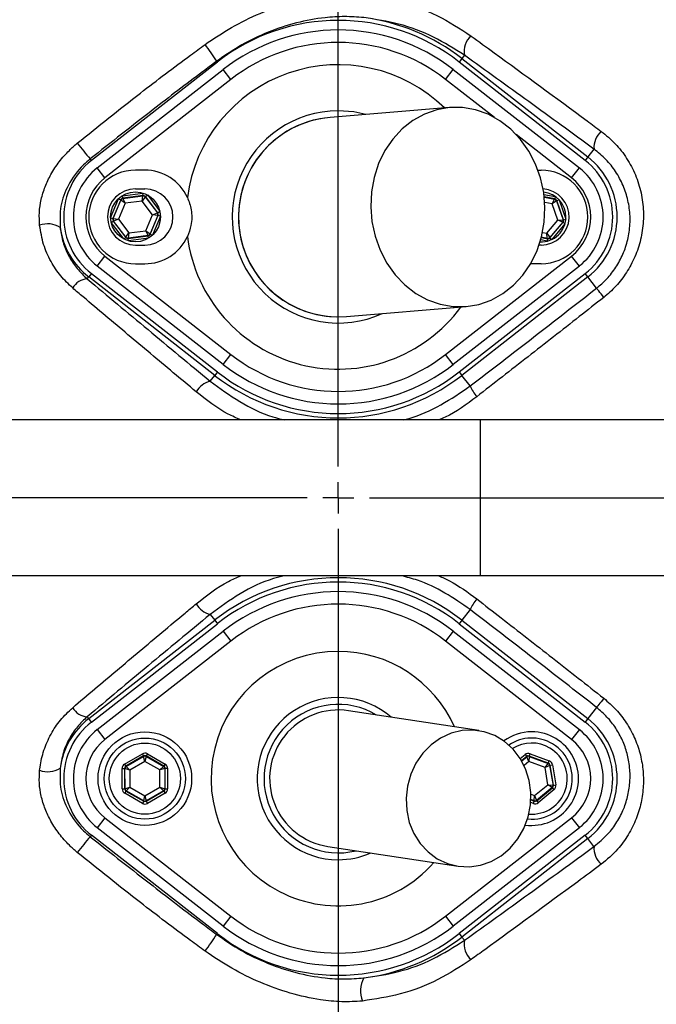
# Model space of a CAD drawing. Units: millimetres. Extents: x 330 to 4510, y 110 to 6446.
# Drawn here: x 3396 to 3498, y 594 to 752 of the extents above; entities that cross this region are included whole.
import ezdxf

# ---------------------------------------------------------------- set-up
doc = ezdxf.new("R2010")
doc.units = ezdxf.units.MM
doc.header["$LTSCALE"] = 22
doc.layers.add('AM_BOR', color=7, linetype='Continuous')

# ---------------------------------------------------------------- blocks, each defined once
blk = doc.blocks.new('SW_CENTERMARKSYMBOL_1')
at = {"layer": 'AM_BOR', "color": 0}
for p, q in [((0, 5), (0, 174)), ((0, 0), (0, 2.5)), ((-5, 0), (-174, 0)), ((0, 0), (-2.5, 0)), ((0, 0), (0, -2.5)), ((0, 0), (2.5, 0)), ((5, 0), (174, 0)), ((0, -5), (0, -174))]:
    blk.add_line(p, q, dxfattribs=at)

msp = doc.modelspace()

# ---------------------------------------------------------------- linework, layer by layer
at = {"color": 7, "linetype": 'Continuous', "lineweight": 25}
for p, q in [((3427.21, 745.05), (3407.02, 729.28)), ((3427.1, 745.19), (3427.21, 745.05)), ((3466.41, 745.6), (3465.98, 745.05)), ((3486.17, 729.28), (3465.98, 745.05)), ((3466.82, 746.12), (3466.41, 745.6)), ((3466.41, 745.6), (3486.6, 729.83)), ((3407.96, 728.07), (3428.16, 743.84)), ((3429.39, 742.26), (3428.16, 743.84)), ((3463.8, 742.26), (3465.03, 743.84)), ((3465.03, 743.84), (3485.23, 728.07)), ((3429.39, 742.26), (3409.19, 726.5)), ((3464.43, 737.75), (3445.27, 736.16)), ((3487.58, 731.09), (3486.6, 729.83)), ((3407.02, 729.28), (3406.83, 729.52)), ((3486.6, 729.83), (3486.17, 729.28)), ((3409.19, 726.5), (3407.96, 728.07)), ((3415.59, 727.72), (3414.09, 727.72)), ((3478.61, 727.72), (3479.09, 727.72)), ((3484, 726.5), (3485.23, 728.07)), ((3414.09, 724.72), (3415.59, 724.72)), ((3410.1, 720.1), (3411.36, 723.13)), ((3411.73, 722.98), (3410.47, 719.95)), ((3410.53, 719.96), (3411.76, 722.93)), ((3411.36, 723.13), (3411.73, 722.98)), ((3411.76, 722.93), (3411.73, 722.98)), ((3412.41, 722.41), (3411.76, 722.93)), ((3412, 723.62), (3415.25, 724.04)), ((3412.05, 723.22), (3412, 723.62)), ((3415.3, 723.65), (3412.05, 723.22)), ((3412.05, 723.22), (3412.08, 723.18)), ((3412.08, 723.18), (3415.28, 723.59)), ((3412.08, 723.18), (3412.41, 722.41)), ((3415.16, 722.77), (3412.41, 722.41)), ((3415.16, 722.77), (3415.28, 723.59)), ((3415.65, 723.44), (3415.16, 722.77)), ((3416.84, 720.58), (3415.16, 722.77)), ((3415.3, 723.65), (3415.25, 724.04)), ((3415.28, 723.59), (3415.3, 723.65)), ((3415.67, 723.49), (3415.65, 723.44)), ((3415.65, 723.44), (3417.61, 720.88)), ((3415.67, 723.49), (3415.99, 723.74)), ((3417.67, 720.89), (3415.67, 723.49)), ((3415.99, 723.74), (3417.99, 721.13)), ((3480.89, 722.32), (3481.26, 723.07)), ((3481.56, 722.81), (3480.89, 722.32)), ((3481.26, 723.07), (3481.3, 723.11)), ((3481.37, 723.5), (3481.3, 723.11)), ((3481.6, 722.85), (3481.56, 722.81)), ((3481.56, 722.81), (3482.64, 719.77)), ((3481.6, 722.85), (3481.98, 722.99)), ((3482.7, 719.76), (3481.6, 722.85)), ((3481.98, 722.99), (3483.08, 719.89)), ((3412.41, 722.41), (3411.35, 719.86)), ((3417.67, 720.89), (3417.99, 721.13)), ((3481.81, 719.72), (3480.89, 722.32)), ((3410.1, 720.1), (3410.47, 719.95)), ((3410.2, 719.31), (3410.52, 719.55)), ((3410.47, 719.95), (3410.53, 719.96)), ((3410.58, 719.56), (3410.52, 719.55)), ((3410.52, 719.55), (3412.52, 716.94)), ((3410.53, 719.96), (3411.35, 719.86)), ((3411.35, 719.86), (3410.58, 719.56)), ((3412.54, 717), (3410.58, 719.56)), ((3411.35, 719.86), (3413.03, 717.67)), ((3415.77, 718.02), (3416.84, 720.58)), ((3417.66, 720.48), (3416.42, 717.5)), ((3416.46, 717.46), (3417.72, 720.49)), ((3418.09, 720.34), (3416.83, 717.3)), ((3416.84, 720.58), (3417.61, 720.88)), ((3417.66, 720.48), (3416.84, 720.58)), ((3417.61, 720.88), (3417.67, 720.89)), ((3417.72, 720.49), (3417.66, 720.48)), ((3417.72, 720.49), (3418.09, 720.34)), ((3480.02, 717.61), (3481.81, 719.72)), ((3481.81, 719.72), (3482.64, 719.77)), ((3482.57, 719.38), (3481.81, 719.72)), ((3482.64, 719.77), (3482.7, 719.76)), ((3482.7, 719.76), (3483.08, 719.89)), ((3412.2, 716.7), (3410.2, 719.31)), ((3413.03, 717.67), (3415.77, 718.02)), ((3415.77, 718.02), (3416.42, 717.5)), ((3416.11, 717.26), (3415.77, 718.02)), ((3482.57, 719.38), (3480.48, 716.92)), ((3480.5, 716.87), (3482.63, 719.37)), ((3482.93, 719.11), (3480.8, 716.61)), ((3482.63, 719.37), (3482.57, 719.38)), ((3482.63, 719.37), (3482.93, 719.11)), ((3412.2, 716.7), (3412.52, 716.94)), ((3412.52, 716.94), (3412.54, 717)), ((3412.54, 717), (3413.03, 717.67)), ((3412.89, 716.79), (3416.14, 717.21)), ((3412.91, 716.84), (3412.89, 716.79)), ((3412.94, 716.39), (3412.89, 716.79)), ((3413.03, 717.67), (3412.91, 716.84)), ((3416.11, 717.26), (3412.91, 716.84)), ((3416.19, 716.82), (3412.94, 716.39)), ((3416.14, 717.21), (3416.11, 717.26)), ((3416.19, 716.82), (3416.14, 717.21)), ((3416.42, 717.5), (3416.46, 717.46)), ((3416.46, 717.46), (3416.83, 717.3)), ((3480.1, 716.79), (3480.02, 717.61)), ((3480.02, 717.61), (3480.48, 716.92)), ((3480.12, 716.73), (3480.05, 716.34)), ((3480.12, 716.73), (3480.1, 716.79)), ((3480.48, 716.92), (3480.5, 716.87)), ((3480.5, 716.87), (3480.8, 716.61)), ((3414.09, 715.72), (3415.59, 715.72)), ((3479.09, 715.72), (3478.78, 715.72)), ((3407.96, 712.36), (3409.19, 713.94)), ((3409.19, 713.94), (3429.39, 698.18)), ((3463.8, 698.18), (3484, 713.94)), ((3485.23, 712.36), (3484, 713.94)), ((3428.16, 696.6), (3407.96, 712.36)), ((3414.09, 712.72), (3415.59, 712.72)), ((3485.23, 712.36), (3465.03, 696.6)), ((3477.59, 712.72), (3477.42, 712.72)), ((3479.09, 712.72), (3477.59, 712.72)), ((3406.35, 710.3), (3406.59, 710.6)), ((3407.02, 711.15), (3406.59, 710.6)), ((3426.78, 694.84), (3406.59, 710.6)), ((3407.02, 711.15), (3427.21, 695.39)), ((3465.98, 695.39), (3486.17, 711.15)), ((3486.6, 710.6), (3466.41, 694.84)), ((3486.6, 710.6), (3486.17, 711.15)), ((3488, 708.82), (3486.6, 710.6)), ((3447.92, 704.27), (3467.07, 705.86)), ((3428.16, 696.6), (3429.39, 698.18)), ((3465.03, 696.6), (3463.8, 698.18)), ((3426.06, 693.91), (3426.78, 694.84)), ((3427.21, 695.39), (3426.78, 694.84)), ((3465.98, 695.39), (3466.41, 694.84)), ((3467.74, 693.14), (3466.41, 694.84)), ((3469.39, 687.72), (3387.34, 687.72)), ((3469.39, 662.72), (3469.39, 687.72)), ((3515.43, 687.72), (3469.39, 687.72)), ((3469.39, 662.72), (3387.34, 662.72)), ((3515.43, 662.72), (3469.39, 662.72)), ((3426.06, 656.53), (3426.78, 655.6)), ((3467.74, 657.3), (3466.41, 655.6)), ((3406.59, 639.83), (3426.78, 655.6)), ((3407.02, 639.28), (3427.21, 655.05)), ((3426.78, 655.6), (3427.21, 655.05)), ((3466.41, 655.6), (3465.98, 655.05)), ((3465.98, 655.05), (3486.17, 639.28)), ((3466.41, 655.6), (3486.6, 639.83)), ((3407.96, 638.07), (3428.16, 653.84)), ((3428.16, 653.84), (3429.39, 652.26)), ((3465.03, 653.84), (3463.8, 652.26)), ((3465.03, 653.84), (3485.23, 638.07)), ((3429.39, 652.26), (3409.19, 636.5)), ((3484, 636.5), (3463.8, 652.26)), ((3469.12, 637.92), (3448.25, 641.09)), ((3488, 641.62), (3486.6, 639.83)), ((3406.35, 640.14), (3406.59, 639.83)), ((3407.02, 639.28), (3406.59, 639.83)), ((3486.6, 639.83), (3486.17, 639.28)), ((3407.96, 638.07), (3409.19, 636.5)), ((3485.23, 638.07), (3484, 636.5)), ((3412.35, 632.55), (3415.19, 634.19)), ((3415.39, 633.85), (3412.55, 632.2)), ((3412.6, 632.17), (3415.39, 633.79)), ((3415.59, 632.98), (3413.2, 631.6)), ((3415.19, 634.19), (3415.39, 633.85)), ((3415.39, 633.79), (3415.39, 633.85)), ((3415.59, 632.98), (3415.39, 633.79)), ((3415.79, 633.79), (3415.59, 632.98)), ((3417.99, 631.61), (3415.59, 632.98)), ((3415.99, 634.2), (3415.79, 633.85)), ((3418.63, 632.21), (3415.79, 633.85)), ((3415.79, 633.85), (3415.79, 633.79)), ((3415.79, 633.79), (3418.58, 632.19)), ((3415.99, 634.2), (3418.83, 632.56)), ((3476.54, 634.07), (3476.79, 633.76)), ((3476.8, 633.71), (3476.79, 633.76)), ((3477.13, 632.94), (3476.8, 633.71)), ((3477.2, 633.77), (3477.13, 632.94)), ((3479.73, 631.98), (3477.13, 632.94)), ((3477.19, 633.83), (3477.33, 634.21)), ((3480.26, 632.68), (3477.19, 633.83)), ((3477.19, 633.83), (3477.2, 633.77)), ((3477.2, 633.77), (3480.22, 632.65)), ((3477.33, 634.21), (3480.4, 633.06)), ((3480.22, 632.65), (3480.26, 632.68)), ((3480.26, 632.68), (3480.4, 633.06)), ((3411.96, 628.57), (3411.95, 631.85)), ((3411.95, 631.85), (3412.35, 631.85)), ((3412.35, 632.55), (3412.55, 632.2)), ((3412.35, 631.85), (3412.36, 628.57)), ((3412.4, 631.82), (3412.35, 631.85)), ((3412.4, 628.6), (3412.4, 631.82)), ((3413.2, 631.6), (3412.4, 631.82)), ((3412.55, 632.2), (3412.6, 632.17)), ((3412.6, 632.17), (3413.2, 631.6)), ((3413.2, 631.6), (3413.2, 628.83)), ((3417.99, 631.61), (3418.58, 632.19)), ((3418.78, 631.84), (3417.99, 631.61)), ((3417.99, 628.84), (3417.99, 631.61)), ((3418.58, 632.19), (3418.63, 632.21)), ((3418.83, 632.56), (3418.63, 632.21)), ((3418.83, 631.87), (3418.78, 631.84)), ((3418.78, 631.84), (3418.79, 628.61)), ((3418.83, 631.87), (3419.23, 631.87)), ((3418.84, 628.58), (3418.83, 631.87)), ((3419.23, 631.87), (3419.24, 628.59)), ((3479.73, 631.98), (3480.22, 632.65)), ((3480.48, 632.34), (3479.73, 631.98)), ((3480.19, 629.25), (3479.73, 631.98)), ((3480.52, 632.38), (3480.48, 632.34)), ((3480.48, 632.34), (3481.01, 629.16)), ((3480.52, 632.38), (3480.91, 632.44)), ((3481.07, 629.14), (3480.52, 632.38)), ((3480.91, 632.44), (3481.46, 629.21)), ((3411.96, 628.57), (3412.36, 628.57)), ((3412.36, 628.57), (3412.4, 628.6)), ((3412.56, 628.22), (3412.36, 627.88)), ((3412.4, 628.6), (3413.2, 628.83)), ((3412.61, 628.25), (3412.56, 628.22)), ((3412.56, 628.22), (3415.4, 626.59)), ((3413.2, 628.83), (3412.61, 628.25)), ((3415.4, 626.65), (3412.61, 628.25)), ((3413.2, 628.83), (3415.6, 627.45)), ((3415.6, 627.45), (3417.99, 628.84)), ((3418.59, 628.27), (3415.8, 626.65)), ((3415.8, 626.59), (3418.64, 628.24)), ((3418.59, 628.27), (3417.99, 628.84)), ((3417.99, 628.84), (3418.79, 628.61)), ((3418.64, 628.24), (3418.59, 628.27)), ((3418.64, 628.24), (3418.84, 627.89)), ((3418.79, 628.61), (3418.84, 628.58)), ((3418.84, 628.58), (3419.24, 628.59)), ((3478.05, 627.49), (3480.19, 629.25)), ((3480.87, 628.78), (3478.39, 626.73)), ((3478.4, 626.67), (3480.93, 628.76)), ((3481.18, 628.46), (3478.65, 626.36)), ((3480.87, 628.78), (3480.19, 629.25)), ((3480.19, 629.25), (3481.01, 629.16)), ((3480.93, 628.76), (3480.87, 628.78)), ((3480.93, 628.76), (3481.18, 628.46)), ((3481.01, 629.16), (3481.07, 629.14)), ((3481.07, 629.14), (3481.46, 629.21)), ((3415.2, 626.24), (3412.36, 627.88)), ((3415.4, 626.59), (3415.2, 626.24)), ((3415.4, 626.65), (3415.6, 627.45)), ((3415.4, 626.59), (3415.4, 626.65)), ((3415.6, 627.45), (3415.8, 626.65)), ((3415.8, 626.65), (3415.8, 626.59)), ((3415.8, 626.59), (3416, 626.24)), ((3418.84, 627.89), (3416, 626.24)), ((3477.86, 626.23), (3478, 626.61)), ((3477.99, 626.66), (3478.05, 627.49)), ((3478, 626.61), (3477.99, 626.66)), ((3478.05, 627.49), (3478.39, 626.73)), ((3478.39, 626.73), (3478.4, 626.67)), ((3478.4, 626.67), (3478.65, 626.36)), ((3409.19, 623.94), (3407.96, 622.36)), ((3409.19, 623.94), (3429.39, 608.18)), ((3463.8, 608.18), (3484, 623.94)), ((3484, 623.94), (3485.23, 622.36)), ((3428.16, 606.6), (3407.96, 622.36)), ((3485.23, 622.36), (3465.03, 606.6)), ((3407.02, 621.15), (3406.83, 620.91)), ((3427.21, 605.39), (3407.02, 621.15)), ((3486.17, 621.15), (3465.98, 605.39)), ((3486.6, 620.6), (3466.41, 604.84)), ((3486.6, 620.6), (3486.17, 621.15)), ((3487.58, 619.35), (3486.6, 620.6)), ((3444.94, 619.34), (3465.81, 616.17)), ((3429.39, 608.18), (3428.16, 606.6)), ((3463.8, 608.18), (3465.03, 606.6)), ((3427.21, 605.39), (3427.1, 605.25)), ((3465.98, 605.39), (3466.41, 604.84)), ((3466.82, 604.32), (3466.41, 604.84))]:
    msp.add_line(p, q, dxfattribs=at)
at = {"color": 8, "linetype": 'Continuous', "lineweight": 25}
for p, q in [((3471.62, 736.16), (3463.8, 742.26)), ((3484, 726.5), (3475.09, 733.45)), ((3479.56, 723.84), (3481.37, 723.5)), ((3481.3, 723.11), (3479.61, 723.42)), ((3479.62, 723.37), (3481.26, 723.07)), ((3480.89, 722.32), (3479.69, 722.54)), ((3480.05, 716.34), (3479.04, 716.53)), ((3479.14, 716.91), (3480.12, 716.73)), ((3480.1, 716.79), (3479.15, 716.96)), ((3479.34, 717.74), (3480.02, 717.61)), ((3475.77, 633.44), (3476.54, 634.07)), ((3476.79, 633.76), (3475.98, 633.09)), ((3476.01, 633.05), (3476.8, 633.71)), ((3477.13, 632.94), (3476.38, 632.32)), ((3477.86, 626.23), (3477.45, 626.39)), ((3477.99, 626.66), (3477.47, 626.86)), ((3477.47, 626.8), (3478, 626.61)), ((3477.48, 627.71), (3478.05, 627.49))]:
    msp.add_line(p, q, dxfattribs=at)
at = {"color": 7, "linetype": 'Continuous', "lineweight": 25, "flags": 128}
for points in [[(3451, 736.64), (3449.07, 737.04), (3446.59, 737.22)], [(3467.07, 705.86), (3469.13, 706.21), (3471.11, 706.91), (3472.98, 707.94), (3474.68, 709.28), (3476.18, 710.9), (3477.45, 712.76), (3478.45, 714.83), (3479.18, 717.05), (3479.6, 719.38), (3479.72, 721.76), (3479.52, 724.15), (3479.01, 726.48), (3478.21, 728.7), (3477.13, 730.78), (3475.8, 732.65), (3474.24, 734.28), (3472.49, 735.63), (3470.6, 736.67), (3468.59, 737.38), (3466.52, 737.74), (3464.43, 737.75), (3462.38, 737.4), (3460.39, 736.7), (3458.53, 735.67), (3456.83, 734.33), (3455.33, 732.71), (3454.06, 730.85), (3453.05, 728.78), (3452.33, 726.56), (3451.91, 724.23), (3451.79, 721.85), (3451.99, 719.47), (3452.49, 717.13), (3453.3, 714.91), (3454.38, 712.84), (3455.71, 710.96), (3457.27, 709.33), (3459.01, 707.98), (3460.91, 706.94), (3462.92, 706.23), (3464.99, 705.87), (3467.07, 705.86)], [(3489.15, 707.34), (3488.92, 707.63), (3488.71, 707.9), (3488.52, 708.14), (3488.36, 708.36), (3488.22, 708.53), (3488.11, 708.67), (3488.03, 708.77), (3488, 708.82)], [(3489.15, 643.1), (3488.92, 642.81), (3488.71, 642.54), (3488.52, 642.3), (3488.36, 642.08), (3488.22, 641.9), (3488.11, 641.77), (3488.03, 641.67), (3488, 641.62)], [(3465.81, 616.17), (3467.6, 616.08), (3469.39, 616.33), (3471.11, 616.94), (3472.72, 617.87), (3474.16, 619.09), (3475.38, 620.57), (3476.35, 622.25), (3477.04, 624.09), (3477.41, 626.03), (3477.47, 628), (3477.2, 629.94), (3476.62, 631.78), (3475.75, 633.47), (3474.61, 634.96), (3473.24, 636.19), (3471.69, 637.13), (3470, 637.74), (3468.23, 638.01), (3466.43, 637.93), (3464.67, 637.49), (3463, 636.72), (3461.47, 635.65), (3460.13, 634.29), (3459.03, 632.7), (3458.2, 630.93), (3457.67, 629.03), (3457.45, 627.07), (3457.56, 625.11), (3457.98, 623.21), (3458.71, 621.44), (3459.72, 619.84), (3460.98, 618.48), (3462.45, 617.39), (3464.08, 616.61), (3465.81, 616.17)]]:
    msp.add_lwpolyline(points, dxfattribs=at)
at = {"color": 7, "linetype": 'Continuous', "lineweight": 25}
for centre, radius in [((3446.59, 675.22), 174), ((3446.59, 675.22), 171.5), ((3414.09, 720.22), 4), ((3415.59, 630.22), 7.5), ((3415.59, 630.22), 6.5), ((3415.59, 630.22), 5.7)]:
    msp.add_circle(centre, radius, dxfattribs=at)
for centre, radius, start, end in [((3446.59, 675.22), 194.04, 14.015, 90), ((3446.59, 675.22), 181.52, 270, 90), ((3446.59, 675.22), 181.31, 270, 90), ((3446.59, 720.22), 31.5, 52.0201, 127.9799), ((3446.59, 720.22), 32.2, 52.0201, 82.7233), ((3446.59, 720.22), 29.96, 52.0201, 127.9799), ((3394.38, 724.19), 38.88, 32.697, 37.4859), ((3446.59, 720.22), 27.96, 52.0201, 127.9799), ((3469.81, 746.81), 3.07, 128.6212, 192.9825), ((3446.59, 720.22), 17, 90, 294.4845), ((3446.59, 720.22), 16, 94.7346, 274.7346), ((3446.59, 720.22), 16, 94.7346, 120.919), ((3446.59, 720.22), 16, 120.919, 274.7346), ((3490.96, 731.38), 3.39, 130.8502, 184.9092), ((3460.9, 776), 71.3, 218.0636, 220.6804), ((3414.09, 720.22), 11.5, 127.9799, 232.0201), ((3479.09, 720.22), 11.5, 307.9799, 52.0201), ((3479.09, 720.22), 12.2, 307.9799, 52.0201), ((3414.09, 720.22), 9.96, 127.9799, 232.0201), ((3414.09, 720.22), 7.5, 90, 270), ((3415.59, 720.22), 7.5, 24.6589, 90), ((3479.09, 720.22), 7.5, 270, 90), ((3479.09, 720.22), 9.96, 307.9799, 52.0201), ((3414.09, 720.22), 7.96, 127.9799, 232.0201), ((3479.09, 720.22), 7.96, 307.9799, 52.0201), ((3414.09, 720.22), 4.5, 90, 270), ((3415.59, 720.22), 4.5, 270, 90), ((3479.09, 720.22), 4.5, 270, 85.7809), ((3479.09, 720.22), 4, 0, 84.033), ((3412.13, 722.78), 0.4, 97.4362, 157.4148), ((3415.33, 723.2), 0.4, 37.4362, 97.4148), ((3481.19, 722.67), 0.4, 19.5938, 79.5723), ((3410.9, 719.8), 0.4, 157.4362, 217.4148), ((3417.29, 720.64), 0.4, 337.4362, 37.4148), ((3479.09, 720.22), 4, 267.8687, 0), ((3482.27, 719.64), 0.4, 319.5938, 19.5723), ((3400.03, 715.29), 3.82, 58.7461, 110.0305), ((3414.09, 720.22), 12.2, 187.853, 232.0201), ((3412.86, 717.24), 0.4, 217.4362, 277.4148), ((3415.59, 720.22), 7.5, 270, 335.3411), ((3416.06, 717.66), 0.4, 277.4362, 337.4148), ((3480.18, 717.18), 0.4, 259.5938, 319.5723), ((3406.5, 707.46), 2.84, 92.9445, 150.8486), ((3446.59, 720.22), 27.96, 232.0201, 307.9799), ((3446.59, 720.22), 29.96, 232.0201, 270), ((3446.59, 720.22), 29.96, 270, 307.9799), ((3446.59, 720.22), 32.2, 232.0201, 307.9799), ((3446.59, 720.22), 31.5, 232.0201, 307.9799), ((3426.88, 690.5), 3.5, 103.5244, 150.9427), ((3473.46, 695.45), 6.17, 201.955, 220.6952), ((3446.59, 630.22), 32.2, 52.0201, 127.9799), ((3446.59, 630.22), 31.5, 52.0201, 127.9799), ((3446.59, 630.22), 29.96, 52.0201, 127.9799), ((3426.88, 659.93), 3.5, 209.0573, 256.4756), ((3446.59, 630.22), 27.96, 52.0201, 127.9799), ((3473.46, 654.99), 6.17, 139.3048, 158.045), ((3446.59, 675.22), 194.04, 270.4343, 354.8811), ((3446.59, 630.22), 13, 49.1466, 270), ((3406.5, 642.97), 2.84, 209.1514, 267.0555), ((3446.59, 630.22), 11.9, 58.8696, 283.8321), ((3446.59, 630.22), 11, 81.3509, 261.3509), ((3414.09, 630.22), 12.2, 127.9799, 172.147), ((3414.09, 630.22), 11.5, 127.9799, 232.0201), ((3479.09, 630.22), 11.5, 307.9799, 52.0201), ((3479.09, 630.22), 12.2, 307.9799, 52.0201), ((3414.09, 630.22), 9.96, 127.9799, 232.0201), ((3477.59, 630.22), 7.5, 90, 126.3509), ((3477.59, 630.22), 7.5, 262.2705, 90), ((3479.09, 630.22), 9.96, 307.9799, 52.0201), ((3414.09, 630.22), 7.96, 127.9799, 232.0201), ((3477.59, 630.22), 6.5, 58.9896, 124.0259), ((3479.09, 630.22), 7.96, 307.9799, 52.0201), ((3477.59, 630.22), 6.5, 264.1656, 58.9896), ((3415.59, 633.44), 0.4, 60.1444, 120.1229), ((3477.06, 633.4), 0.4, 69.5841, 129.5626), ((3400.03, 635.15), 3.82, 249.9695, 301.2539), ((3412.8, 631.83), 0.4, 120.1444, 180.1229), ((3418.38, 631.84), 0.4, 0.1444, 60.1229), ((3480.08, 632.27), 0.4, 9.5841, 69.5626), ((3412.8, 628.6), 0.4, 180.1444, 240.1229), ((3418.39, 628.61), 0.4, 300.1444, 0.1229), ((3480.62, 629.09), 0.4, 309.5841, 9.5626), ((3415.6, 626.99), 0.4, 240.1444, 300.1229), ((3478.13, 627.04), 0.4, 249.5841, 309.5626), ((3460.9, 574.44), 71.3, 139.3196, 141.9364), ((3490.96, 619.06), 3.39, 175.0908, 229.1498), ((3446.59, 630.22), 13, 270, 293.5551), ((3446.59, 630.22), 27.96, 232.0201, 307.9799), ((3446.59, 630.22), 29.96, 232.0201, 270), ((3446.59, 630.22), 29.96, 270, 307.9799), ((3394.38, 626.25), 38.88, 322.5141, 327.303), ((3446.59, 630.22), 31.5, 232.0201, 307.9799), ((3446.59, 630.22), 32.2, 277.2767, 307.9799), ((3469.81, 603.63), 3.07, 167.0175, 231.3788), ((3454.59, 596.2), 4.44, 152.0161, 201.4116)]:
    msp.add_arc(centre, radius, start, end, dxfattribs=at)
at = {"color": 8, "linetype": 'Continuous', "lineweight": 25}
for centre, radius, start, end in [((3446.59, 720.22), 24.39, 45.7397, 172.6276), ((3446.59, 720.22), 24.39, 187.3724, 323.7295), ((3446.59, 630.22), 20.39, 90, 318.6946), ((3446.59, 630.22), 20.39, 24.0072, 90), ((3477.59, 630.22), 5.7, 58.9896, 122.3694), ((3477.59, 630.22), 5.7, 265.528, 58.9896)]:
    msp.add_arc(centre, radius, start, end, dxfattribs=at)
at = {"color": 7, "linetype": 'Continuous', "lineweight": 25}
for centre, major_axis, ratio, start_param, end_param in [((3412.1, 722.83), (-0.243, 0.318), 0.999391, 5.759674, 6.806696), ((3415.35, 723.25), (0.154, 0.37), 0.999391, 5.759674, 6.806696), ((3481.22, 722.72), (0.259, 0.305), 0.999391, 5.759674, 6.806696), ((3410.84, 719.79), (0.397, 0.052), 0.999391, 2.618082, 3.665103), ((3417.35, 720.64), (0.397, 0.052), 0.999391, 5.759674, 6.806696), ((3482.32, 719.63), (0.394, -0.072), 0.999391, 5.759674, 6.806696), ((3412.83, 717.19), (0.154, 0.37), 0.999391, 2.618082, 3.665103), ((3416.09, 717.61), (-0.243, 0.318), 0.999391, 2.618082, 3.665103), ((3480.19, 717.13), (-0.134, 0.377), 0.999391, 2.618082, 3.665103), ((3415.59, 633.5), (0.002, -0.8), 0.999797, 2.618082, 3.665103), ((3477.05, 633.46), (0.133, -0.789), 0.999797, 2.618082, 3.665103), ((3415.59, 633.5), (-0.001, 0.4), 0.999391, 5.759674, 6.806696), ((3477.05, 633.46), (-0.067, 0.395), 0.999391, 5.759674, 6.806696), ((3480.13, 632.31), (0.309, 0.255), 0.999391, 5.759674, 6.806696), ((3480.13, 632.31), (-0.617, -0.51), 0.999797, 2.618082, 3.665103), ((3412.75, 631.85), (0.694, -0.398), 0.999797, 2.618082, 3.665103), ((3412.75, 631.85), (0.347, -0.199), 0.999391, 2.618082, 3.665103), ((3418.43, 631.87), (0.346, 0.201), 0.999391, 5.759674, 6.806696), ((3418.43, 631.87), (-0.692, -0.402), 0.999797, 2.618082, 3.665103), ((3412.76, 628.57), (0.692, 0.402), 0.999797, 2.618082, 3.665103), ((3412.76, 628.57), (0.346, 0.201), 0.999391, 2.618082, 3.665103), ((3418.44, 628.58), (0.347, -0.199), 0.999391, 5.759674, 6.806696), ((3418.44, 628.58), (-0.694, 0.398), 0.999797, 2.618082, 3.665103), ((3480.67, 629.07), (0.375, -0.14), 0.999391, 5.759674, 6.806696), ((3480.67, 629.07), (-0.75, 0.279), 0.999797, 2.618082, 3.665103), ((3415.6, 626.94), (-0.001, 0.4), 0.999391, 2.618082, 3.665103), ((3478.14, 626.98), (-0.133, 0.789), 0.999797, 2.618082, 3.665103), ((3478.14, 626.98), (-0.067, 0.395), 0.999391, 2.618082, 3.665103), ((3415.6, 626.94), (-0.002, 0.8), 0.999797, 2.618082, 3.665103)]:
    msp.add_ellipse(centre, major_axis=major_axis, ratio=ratio, start_param=start_param, end_param=end_param, dxfattribs=at)
for points, knots in [([(3760.44, 652.72), (3760.08, 658.8), (3759.34, 670.99), (3756.89, 689.14), (3753.4, 707.12), (3748.78, 724.53), (3743.18, 741.34), (3736.79, 757.56), (3729.57, 773.2), (3721.56, 788.22), (3712.81, 802.61), (3703.25, 816.51), (3692.94, 829.86), (3681.91, 842.59), (3670.21, 854.63), (3657.85, 865.96), (3644.87, 876.58), (3631.31, 886.48), (3617.21, 895.61), (3602.65, 903.92), (3587.66, 911.39), (3572.21, 917.94), (3556.32, 923.51), (3540.09, 928.08), (3523.61, 931.63), (3506.97, 934.12), (3490.92, 935.5), (3475.53, 935.83), (3460.83, 935.26), (3445.15, 933.75), (3428.53, 931.11), (3411.08, 927.15), (3393.91, 922.03), (3377.15, 915.77), (3361.71, 908.79), (3347.65, 901.15), (3334.91, 893.04), (3322.71, 884.12), (3311.03, 874.53), (3303.73, 867.61), (3300.08, 864.15)], [0, 0, 0, 0, 0.028712, 0.057479, 0.086235, 0.114932, 0.142286, 0.16966, 0.197012, 0.223374, 0.24982, 0.276308, 0.302795, 0.329239, 0.3556, 0.381847, 0.408177, 0.434549, 0.46092, 0.487247, 0.513492, 0.539813, 0.566241, 0.592721, 0.6192, 0.645624, 0.671942, 0.695015, 0.718109, 0.741185, 0.769195, 0.797302, 0.825436, 0.853533, 0.881534, 0.905169, 0.928871, 0.952611, 0.976341, 1, 1, 1, 1]), ([(3760.12, 648.89), (3759.84, 654.78), (3759.29, 666.48), (3757.33, 683.73), (3754.42, 700.43), (3750.55, 716.52), (3745.56, 733.05), (3739.37, 750.11), (3731.76, 767.7), (3722.95, 784.91), (3712.97, 801.62), (3701.89, 817.7), (3689.83, 832.98), (3676.86, 847.35), (3663.06, 860.77), (3648.48, 873.2), (3633.16, 884.65), (3617.14, 895.12), (3600.49, 904.57), (3583.28, 912.91), (3565.59, 919.98), (3548.52, 925.36), (3532.28, 929.36), (3516.94, 932.22), (3501.5, 934.2), (3485.99, 935.25), (3470.42, 935.27), (3453.84, 934.27), (3436.36, 932.04), (3418.15, 928.41), (3400.34, 923.56), (3383.02, 917.55), (3367.12, 910.85), (3352.65, 903.5), (3339.58, 895.6), (3327.06, 886.86), (3315.15, 877.38), (3303.85, 867.36), (3296.84, 860.2), (3293.36, 856.64)], [0, 0, 0, 0, 0.02723, 0.054076, 0.080102, 0.105458, 0.13049, 0.159789, 0.189231, 0.21895, 0.248976, 0.279085, 0.309049, 0.338822, 0.368414, 0.397874, 0.427264, 0.456688, 0.486176, 0.51564, 0.544955, 0.57407, 0.598192, 0.622189, 0.646104, 0.670005, 0.693959, 0.717941, 0.746674, 0.77526, 0.803647, 0.831844, 0.859873, 0.883259, 0.906757, 0.930291, 0.953756, 0.977008, 1, 1, 1, 1]), ([(3741.66, 536.68), (3743.53, 542.67), (3747.27, 554.68), (3751.52, 573.12), (3754.74, 591.8), (3756.75, 610.66), (3757.59, 629.55), (3757.45, 648.4), (3756.35, 667.23), (3754.15, 686.04), (3750.61, 704.68), (3745.78, 723), (3739.83, 740.89), (3732.86, 758.37), (3724.8, 775.42), (3715.6, 791.98), (3705.35, 807.94), (3694.12, 823.19), (3681.98, 837.64), (3668.95, 851.28), (3655.01, 864.1), (3641.05, 875.35), (3627.32, 885.14), (3614.04, 893.61), (3600.37, 901.36), (3586.29, 908.36), (3571.77, 914.56), (3556.85, 919.86), (3541.63, 924.24), (3526.25, 927.7), (3510.74, 930.27), (3495.11, 931.92), (3479.34, 932.55), (3463.49, 932.14), (3447.68, 930.72), (3432.04, 928.35), (3416.6, 925.06), (3401.38, 920.86), (3386.37, 915.74), (3371.68, 909.76), (3357.43, 902.9), (3343.84, 894.98), (3330.85, 886.15), (3318.44, 876.45), (3306.54, 866.02), (3299.12, 858.47), (3295.41, 854.7)], [0, 0, 0, 0, 0.0249, 0.049846, 0.074934, 0.100029, 0.124971, 0.14985, 0.174736, 0.199711, 0.224868, 0.249889, 0.274762, 0.299586, 0.324453, 0.349467, 0.374626, 0.399616, 0.4245, 0.449381, 0.474364, 0.499525, 0.520408, 0.541189, 0.561922, 0.582666, 0.60349, 0.624474, 0.645421, 0.666223, 0.686956, 0.707688, 0.728504, 0.749493, 0.770497, 0.791368, 0.812187, 0.833027, 0.853962, 0.875, 0.895869, 0.9166, 0.937308, 0.958087, 0.979014, 1, 1, 1, 1]), ([(3580.77, 633.01), (3579.99, 630.99), (3578.42, 626.95), (3575.65, 621.04), (3572.59, 615.26), (3568.58, 608.61), (3563.43, 601.27), (3556.86, 593.38), (3549.57, 586.01), (3541.69, 579.3), (3533.35, 573.34), (3524.56, 568.1), (3515.26, 563.59), (3505.84, 559.96), (3496.46, 557.24), (3487.22, 555.32), (3476.14, 553.77), (3463.2, 552.88), (3448.5, 553.03), (3433.87, 554.38), (3419.29, 556.92), (3404.82, 560.68), (3391.15, 565.46), (3378.47, 571.05), (3366.68, 577.3), (3355.33, 584.45), (3344.85, 592.18), (3335.32, 600.3), (3327.63, 607.83), (3321.2, 614.75), (3315.94, 620.98), (3311.37, 627.19), (3307.57, 633.38), (3304.45, 639.53), (3301.81, 645.99), (3299.69, 652.66), (3298.14, 659.43), (3297.14, 666.32), (3296.69, 673.33), (3296.82, 680.05), (3297.46, 686.67), (3298.57, 693.16), (3300.3, 699.9), (3302.59, 706.54), (3305.56, 713.26), (3309.22, 719.93), (3313.67, 726.48), (3318.65, 732.68), (3325.31, 740.21), (3333.84, 748.83), (3344.69, 758.18), (3356.38, 766.74), (3368.75, 774.35), (3381.61, 780.9), (3394.96, 786.44), (3408.88, 790.93), (3423.13, 794.3), (3437.49, 796.49), (3451.97, 797.55), (3466.62, 797.43), (3479.78, 796.27), (3491.28, 794.4), (3501.19, 791.96), (3510.94, 788.63), (3520.36, 784.49), (3529.31, 779.62), (3537.82, 774.04), (3545.91, 767.69), (3553.42, 760.68), (3560.25, 753.14), (3566.44, 745.07), (3571.96, 736.42), (3576.87, 727.2), (3579.46, 720.71), (3580.77, 717.43)], [0, 0, 0, 0, 0.008552, 0.017103, 0.025755, 0.034407, 0.047797, 0.061187, 0.074972, 0.088756, 0.102142, 0.115528, 0.129304, 0.14308, 0.15555, 0.168042, 0.180522, 0.199948, 0.219373, 0.238634, 0.257895, 0.277744, 0.297594, 0.315083, 0.332572, 0.350475, 0.368378, 0.384447, 0.400515, 0.411445, 0.422377, 0.433292, 0.442358, 0.451424, 0.460748, 0.470071, 0.479135, 0.488199, 0.497531, 0.506862, 0.514685, 0.523775, 0.532866, 0.542223, 0.55158, 0.562062, 0.572544, 0.583287, 0.594033, 0.612936, 0.631839, 0.65124, 0.670642, 0.689518, 0.708393, 0.727811, 0.747229, 0.766156, 0.785084, 0.804563, 0.824043, 0.83742, 0.850793, 0.864529, 0.878266, 0.89157, 0.904874, 0.918562, 0.932249, 0.945511, 0.958774, 0.972419, 0.986065, 1, 1, 1, 1]), ([(3579.79, 717), (3578.5, 720.24), (3575.98, 726.57), (3571.22, 735.54), (3565.85, 744.05), (3559.7, 752.14), (3552.89, 759.69), (3545.54, 766.58), (3537.64, 772.84), (3529.16, 778.46), (3520.22, 783.36), (3510.98, 787.44), (3501.43, 790.76), (3491.53, 793.25), (3480.06, 795.15), (3467.14, 796.31), (3452.67, 796.5), (3438.07, 795.49), (3423.6, 793.31), (3409.51, 789.99), (3395.75, 785.58), (3382.28, 780.04), (3369.33, 773.43), (3357.1, 765.9), (3345.54, 757.45), (3334.62, 748.06), (3326.01, 739.34), (3319.42, 731.84), (3314.54, 725.77), (3310.1, 719.27), (3306.48, 712.66), (3303.6, 706.12), (3301.36, 699.68), (3299.64, 693.01), (3298.51, 686.51), (3297.89, 680.02), (3297.76, 673.57), (3298.17, 666.75), (3299.14, 659.93), (3300.66, 653.22), (3302.7, 646.74), (3305.24, 640.45), (3308.29, 634.34), (3312.05, 628.17), (3316.52, 622.05), (3321.62, 615.97), (3327.96, 609.09), (3335.65, 601.49), (3345.17, 593.34), (3355.48, 585.67), (3366.68, 578.56), (3378.5, 572.23), (3391.19, 566.6), (3404.63, 561.86), (3418.91, 558.09), (3433.6, 555.48), (3448.31, 554.11), (3462.77, 553.95), (3475.43, 554.79), (3486.52, 556.29), (3496.04, 558.24), (3505.48, 560.97), (3514.74, 564.55), (3523.86, 568.96), (3532.67, 574.18), (3541, 580.13), (3548.73, 586.71), (3555.89, 593.91), (3562.48, 601.78), (3568.91, 610.94), (3573.79, 619.57), (3577.44, 627.38), (3579.01, 631.42), (3579.79, 633.44)], [0, 0, 0, 0, 0.013898, 0.027128, 0.040357, 0.053969, 0.06758, 0.080855, 0.094129, 0.107786, 0.121442, 0.134791, 0.14814, 0.161867, 0.175598, 0.194628, 0.213658, 0.233245, 0.252832, 0.271805, 0.290779, 0.310307, 0.329836, 0.348817, 0.367798, 0.387289, 0.40678, 0.417247, 0.427712, 0.438368, 0.449024, 0.45801, 0.466996, 0.476243, 0.48549, 0.493221, 0.502179, 0.511137, 0.520359, 0.529581, 0.538543, 0.547504, 0.55672, 0.565937, 0.57664, 0.58736, 0.598078, 0.614522, 0.630966, 0.648542, 0.666118, 0.68411, 0.702101, 0.721467, 0.740834, 0.760797, 0.780761, 0.799571, 0.81838, 0.83134, 0.844312, 0.85726, 0.870619, 0.883978, 0.897724, 0.911471, 0.924829, 0.938188, 0.951938, 0.965688, 0.982741, 0.991371, 1, 1, 1, 1]), ([(3425.23, 747.85), (3426.63, 748.79), (3429.44, 750.68), (3434.02, 752.91), (3438.81, 754.66), (3443.2, 755.64), (3447.13, 756.05), (3449.35, 755.92), (3450.46, 755.86)], [0, 0, 0, 0, 0.185301, 0.373387, 0.558278, 0.746773, 0.872296, 1, 1, 1, 1]), ([(3450.46, 755.86), (3452.5, 755.54), (3456.68, 754.9), (3462.59, 752.64), (3466.11, 750.37), (3467.89, 749.21)], [0, 0, 0, 0, 0.319749, 0.655001, 1, 1, 1, 1]), ([(3450.67, 752.16), (3449.65, 752.24), (3447.59, 752.39), (3443.97, 752.16), (3439.84, 751.41), (3435.36, 749.92), (3431.03, 747.89), (3428.42, 746.1), (3427.1, 745.19)], [0, 0, 0, 0, 0.123305, 0.248313, 0.433563, 0.622625, 0.80967, 1, 1, 1, 1]), ([(3466.82, 746.12), (3465.21, 747.15), (3461.95, 749.22), (3456.48, 751.28), (3452.56, 751.87), (3450.67, 752.16)], [0, 0, 0, 0, 0.335917, 0.680865, 1, 1, 1, 1]), ([(3404.76, 732.04), (3408.12, 734.74), (3414.1, 739.54), (3420.98, 744.75), (3424.46, 747.29), (3425.23, 747.85)], [0, 0, 0, 0, 0.4992841, 0.8895096, 1, 1, 1, 1]), ([(3467.89, 749.21), (3469.12, 748.32), (3475.23, 743.88), (3482.2, 738.78), (3487.99, 734.5), (3488.74, 733.94)], [0, 0, 0, 0, 0.1786775, 0.8937817, 1, 1, 1, 1]), ([(3427.1, 745.19), (3426.35, 744.62), (3422.93, 742.06), (3416.15, 736.87), (3410.18, 732.16), (3406.83, 729.52)], [0, 0, 0, 0, 0.1103953, 0.5005877, 1, 1, 1, 1]), ([(3487.58, 731.09), (3484.08, 733.64), (3477.08, 738.75), (3470.24, 743.66), (3466.82, 746.12)], [0, 0, 0, 0, 0.499427, 1, 1, 1, 1]), ([(3488.74, 733.94), (3489.51, 733.31), (3491.06, 732.03), (3492.89, 729.65), (3494.29, 727), (3495.2, 724.11), (3495.58, 721.1), (3495.43, 718.09), (3494.73, 715.19), (3493.6, 712.54), (3492.05, 710.17), (3490.52, 708.47), (3489.48, 707.61), (3489.15, 707.34)], [0, 0, 0, 0, 0.100045, 0.200104, 0.300507, 0.400892, 0.500227, 0.599524, 0.692775, 0.785996, 0.872943, 0.959879, 1, 1, 1, 1]), ([(3398.72, 718.87), (3398.69, 719.56), (3398.61, 720.94), (3398.93, 723.03), (3399.56, 725.08), (3400.53, 727.13), (3401.83, 729.09), (3403.28, 730.76), (3404.33, 731.67), (3404.76, 732.04)], [0, 0, 0, 0, 0.140977, 0.282019, 0.42546, 0.568956, 0.728304, 0.887693, 1, 1, 1, 1]), ([(3488, 708.82), (3488.28, 709.05), (3489.15, 709.76), (3490.45, 711.18), (3491.76, 713.17), (3492.73, 715.41), (3493.3, 717.83), (3493.43, 720.37), (3493.09, 722.88), (3492.31, 725.3), (3491.11, 727.51), (3489.55, 729.5), (3488.24, 730.55), (3487.58, 731.09)], [0, 0, 0, 0, 0.039812, 0.124616, 0.212185, 0.30322, 0.397421, 0.49507, 0.595996, 0.695591, 0.798083, 0.897673, 1, 1, 1, 1]), ([(3406.83, 729.52), (3406.46, 729.21), (3405.06, 728.02), (3403.25, 725.53), (3401.92, 722.01), (3401.98, 719.69), (3402.01, 718.55)], [0, 0, 0, 0, 0.115372, 0.439458, 0.725287, 1, 1, 1, 1]), ([(3422.41, 723.35), (3422.65, 722.7), (3423.17, 721.26), (3423.13, 719.04), (3422.63, 717.67), (3422.41, 717.09)], [0, 0, 0, 0, 0.3207633, 0.711191, 1, 1, 1, 1]), ([(3404.02, 708.85), (3403.36, 709.47), (3402.02, 710.73), (3400.45, 713.1), (3399.23, 715.82), (3398.9, 717.84), (3398.72, 718.87)], [0, 0, 0, 0, 0.2353373, 0.4774367, 0.73405, 1, 1, 1, 1]), ([(3402.01, 718.55), (3402.03, 718.41), (3402.13, 717.52), (3402.51, 715.87), (3403.43, 713.78), (3404.69, 711.87), (3405.79, 710.83), (3406.35, 710.3)], [0, 0, 0, 0, 0.042776, 0.277945, 0.520147, 0.756854, 1, 1, 1, 1]), ([(3406.35, 710.3), (3409.58, 707.59), (3416.05, 702.18), (3422.72, 696.67), (3426.06, 693.91)], [0, 0, 0, 0, 0.4994183, 1, 1, 1, 1]), ([(3423.81, 692.21), (3422.59, 693.23), (3418.91, 696.29), (3412.86, 701.37), (3407.51, 705.88), (3404.58, 708.36), (3404.02, 708.85)], [0, 0, 0, 0, 0.182318, 0.546997, 0.912131, 1, 1, 1, 1]), ([(3467.74, 693.14), (3471.11, 695.73), (3477.87, 700.93), (3484.62, 706.19), (3488, 708.82)], [0, 0, 0, 0, 0.499419, 1, 1, 1, 1]), ([(3489.15, 707.34), (3487.84, 706.31), (3483.8, 703.13), (3477, 697.81), (3471.52, 693.55), (3468.78, 691.42)], [0, 0, 0, 0, 0.193151, 0.596267, 1, 1, 1, 1]), ([(3404.02, 641.59), (3405.2, 642.59), (3408.74, 645.59), (3414.73, 650.64), (3420.17, 655.2), (3423.22, 657.74), (3423.81, 658.23)], [0, 0, 0, 0, 0.182318, 0.546997, 0.912131, 1, 1, 1, 1]), ([(3468.78, 659.02), (3470.09, 658), (3474.14, 654.86), (3480.94, 649.56), (3486.41, 645.25), (3489.15, 643.1)], [0, 0, 0, 0, 0.193151, 0.596266, 1, 1, 1, 1]), ([(3426.06, 656.53), (3422.72, 653.77), (3416.05, 648.27), (3409.59, 642.85), (3406.35, 640.14)], [0, 0, 0, 0, 0.499417, 1, 1, 1, 1]), ([(3488, 641.62), (3484.63, 644.25), (3477.88, 649.5), (3471.12, 654.7), (3467.74, 657.3)], [0, 0, 0, 0, 0.4994105, 1, 1, 1, 1]), ([(3489.15, 643.1), (3489.82, 642.51), (3491.18, 641.33), (3492.81, 639.19), (3494.1, 636.85), (3495, 634.33), (3495.48, 631.72), (3495.55, 629.03), (3495.19, 626.35), (3494.38, 623.69), (3493.12, 621.18), (3491.31, 618.65), (3489.66, 617.26), (3488.74, 616.49)], [0, 0, 0, 0, 0.084121, 0.168248, 0.252568, 0.336906, 0.422647, 0.508412, 0.5986, 0.688808, 0.784725, 0.880647, 1, 1, 1, 1]), ([(3398.72, 631.56), (3398.74, 631.73), (3398.87, 632.82), (3399.35, 634.82), (3400.46, 637.36), (3402.01, 639.69), (3403.34, 640.95), (3404.02, 641.59)], [0, 0, 0, 0, 0.0432409, 0.2792999, 0.5226495, 0.7579357, 1, 1, 1, 1]), ([(3487.58, 619.35), (3488.36, 619.99), (3489.76, 621.13), (3491.3, 623.24), (3492.38, 625.33), (3493.08, 627.56), (3493.4, 629.8), (3493.35, 632.06), (3492.95, 634.25), (3492.19, 636.37), (3491.11, 638.34), (3489.72, 640.14), (3488.57, 641.13), (3488, 641.62)], [0, 0, 0, 0, 0.120432, 0.2171536, 0.3138647, 0.4043798, 0.4948661, 0.5803649, 0.6658333, 0.7495136, 0.8331733, 0.9165876, 1, 1, 1, 1]), ([(3406.35, 640.14), (3405.81, 639.63), (3404.71, 638.59), (3403.42, 636.63), (3402.42, 634.4), (3402.15, 632.73), (3402.01, 631.89)], [0, 0, 0, 0, 0.236772, 0.479936, 0.735504, 1, 1, 1, 1]), ([(3404.76, 618.4), (3404.33, 618.77), (3403.28, 619.68), (3401.83, 621.35), (3400.53, 623.31), (3399.56, 625.36), (3398.93, 627.41), (3398.61, 629.5), (3398.69, 630.88), (3398.72, 631.56)], [0, 0, 0, 0, 0.112307, 0.271696, 0.431044, 0.57454, 0.717981, 0.859023, 1, 1, 1, 1]), ([(3402.01, 631.89), (3401.98, 630.75), (3401.92, 628.42), (3403.25, 624.91), (3405.06, 622.42), (3406.46, 621.23), (3406.83, 620.91)], [0, 0, 0, 0, 0.274713, 0.560542, 0.884628, 1, 1, 1, 1]), ([(3213.79, 382.94), (3216.65, 380.73), (3222.37, 376.32), (3233.17, 369), (3246.23, 361.08), (3261.7, 352.88), (3277.58, 345.47), (3293.78, 338.81), (3310.95, 332.5), (3329.16, 326.75), (3348.46, 321.86), (3368.03, 318.04), (3387.79, 315.31), (3407.63, 313.69), (3427.51, 313.2), (3447.38, 313.86), (3467.22, 315.64), (3486.95, 318.51), (3506.51, 322.46), (3525.78, 327.47), (3544.79, 333.56), (3563.49, 340.8), (3581.81, 349.22), (3599.63, 358.74), (3616.84, 369.32), (3633.35, 380.9), (3648.59, 393.08), (3662.61, 405.72), (3675.5, 418.65), (3688.12, 432.72), (3700.26, 448.06), (3711.72, 464.75), (3722.07, 482.16), (3731.24, 500.2), (3739.21, 518.86), (3745.97, 538.08), (3751.54, 557.79), (3755.87, 577.83), (3758.89, 598.08), (3760.31, 614.75), (3760.61, 624.64), (3760.7, 627.72)], [0, 0, 0, 0, 0.01471, 0.0294211, 0.0531478, 0.0769151, 0.1007142, 0.1245153, 0.1482703, 0.1752286, 0.2022723, 0.2293583, 0.2564429, 0.2834833, 0.3104394, 0.3374034, 0.3644507, 0.3915407, 0.4186309, 0.4456788, 0.4726432, 0.4999291, 0.5273178, 0.554757, 0.5821937, 0.6095767, 0.6368589, 0.6616399, 0.6864389, 0.7112197, 0.7386157, 0.7661027, 0.7936213, 0.8211098, 0.8485073, 0.8762381, 0.9040552, 0.9318976, 0.9597074, 0.9874321, 1, 1, 1, 1]), ([(3406.83, 620.91), (3410.18, 618.27), (3416.15, 613.57), (3422.93, 608.38), (3426.35, 605.81), (3427.1, 605.25)], [0, 0, 0, 0, 0.499412, 0.889605, 1, 1, 1, 1]), ([(3466.82, 604.32), (3470.23, 606.77), (3477.07, 611.68), (3484.07, 616.79), (3487.58, 619.35)], [0, 0, 0, 0, 0.499429, 1, 1, 1, 1]), ([(3425.23, 602.59), (3424.46, 603.15), (3420.98, 605.69), (3414.1, 610.89), (3408.12, 615.7), (3404.76, 618.4)], [0, 0, 0, 0, 0.11049, 0.500716, 1, 1, 1, 1]), ([(3488.74, 616.49), (3487.48, 615.56), (3481.19, 610.91), (3474.24, 605.83), (3468.62, 601.75), (3467.89, 601.23)], [0, 0, 0, 0, 0.178678, 0.893783, 1, 1, 1, 1]), ([(3427.1, 605.25), (3428.4, 604.36), (3431.01, 602.56), (3435.3, 600.54), (3439.81, 599.04), (3443.93, 598.28), (3447.58, 598.04), (3449.64, 598.2), (3450.67, 598.28)], [0, 0, 0, 0, 0.187034, 0.3773756, 0.5627288, 0.7516873, 0.875059, 1, 1, 1, 1]), ([(3450.67, 598.28), (3452.56, 598.56), (3456.43, 599.15), (3461.9, 601.19), (3465.16, 603.26), (3466.82, 604.32)], [0, 0, 0, 0, 0.319134, 0.654849, 1, 1, 1, 1]), ([(3450.46, 594.58), (3449.37, 594.51), (3447.15, 594.39), (3443.26, 594.79), (3438.84, 595.77), (3434.07, 597.5), (3429.46, 599.74), (3426.65, 601.64), (3425.23, 602.59)], [0, 0, 0, 0, 0.1253894, 0.2532272, 0.4379153, 0.6266139, 0.8119237, 1, 1, 1, 1]), ([(3467.89, 601.23), (3466.16, 600.1), (3462.64, 597.82), (3456.74, 595.55), (3452.5, 594.89), (3450.46, 594.58)], [0, 0, 0, 0, 0.335452, 0.680251, 1, 1, 1, 1]), ([(3500.93, 561.64), (3497.34, 560.66), (3490.15, 558.69), (3479.11, 556.99), (3467.52, 555.93), (3455.4, 555.61), (3442.81, 556.19), (3430.29, 557.64), (3417.05, 560.13), (3403.2, 563.9), (3388.89, 569.15), (3375.05, 575.59), (3363.76, 582.08), (3352.95, 589.26), (3346.77, 594.2), (3342.81, 597.37)], [0, 0, 0, 0, 0.0662362, 0.1326213, 0.1989496, 0.273712, 0.3486573, 0.4236023, 0.4983645, 0.5885577, 0.6790764, 0.769592, 0.8597811, 0.9102147, 1, 1, 1, 1])]:
    msp.add_open_spline(points, degree=3, knots=knots, dxfattribs=at)
at = {"color": 8, "linetype": 'Continuous', "lineweight": 25}
for points, knots in [([(3426.06, 693.91), (3427.61, 692.77), (3430.71, 690.49), (3434.81, 688.49), (3437.31, 687.87), (3437.93, 687.72)], [0, 0, 0, 0, 0.429567, 0.859122, 1, 1, 1, 1]), ([(3456.97, 687.72), (3457.29, 687.79), (3459.4, 688.28), (3463.11, 690), (3466.2, 692.09), (3467.74, 693.14)], [0, 0, 0, 0, 0.0830726, 0.5416128, 1, 1, 1, 1]), ([(3430.94, 687.72), (3430.27, 688.01), (3427.68, 689.14), (3425.46, 690.9), (3423.81, 692.21)], [0, 0, 0, 0, 0.258804, 1, 1, 1, 1]), ([(3468.78, 691.42), (3467.16, 690.2), (3465.24, 688.76), (3463.07, 687.86), (3462.74, 687.72)], [0, 0, 0, 0, 0.8483166, 1, 1, 1, 1]), ([(3423.81, 658.23), (3425.47, 659.55), (3427.69, 661.31), (3430.29, 662.43), (3430.95, 662.72)], [0, 0, 0, 0, 0.747861, 1, 1, 1, 1]), ([(3437.95, 662.72), (3437.36, 662.58), (3434.86, 661.98), (3430.76, 659.97), (3427.62, 657.67), (3426.06, 656.53)], [0, 0, 0, 0, 0.133997, 0.566992, 1, 1, 1, 1]), ([(3467.74, 657.3), (3466.4, 658.22), (3463.74, 660.07), (3460.01, 661.89), (3457.6, 662.5), (3456.75, 662.72)], [0, 0, 0, 0, 0.391455, 0.782998, 1, 1, 1, 1]), ([(3462.71, 662.72), (3463.28, 662.46), (3465.44, 661.49), (3467.37, 660.06), (3468.78, 659.02)], [0, 0, 0, 0, 0.264802, 1, 1, 1, 1])]:
    msp.add_open_spline(points, degree=3, knots=knots, dxfattribs=at)

# ---------------------------------------------------------------- block references
at = {"layer": 'AM_BOR'}
msp.add_blockref('SW_CENTERMARKSYMBOL_1', (3446.59, 675.22), dxfattribs=at)

doc.saveas('drawing.dxf')
